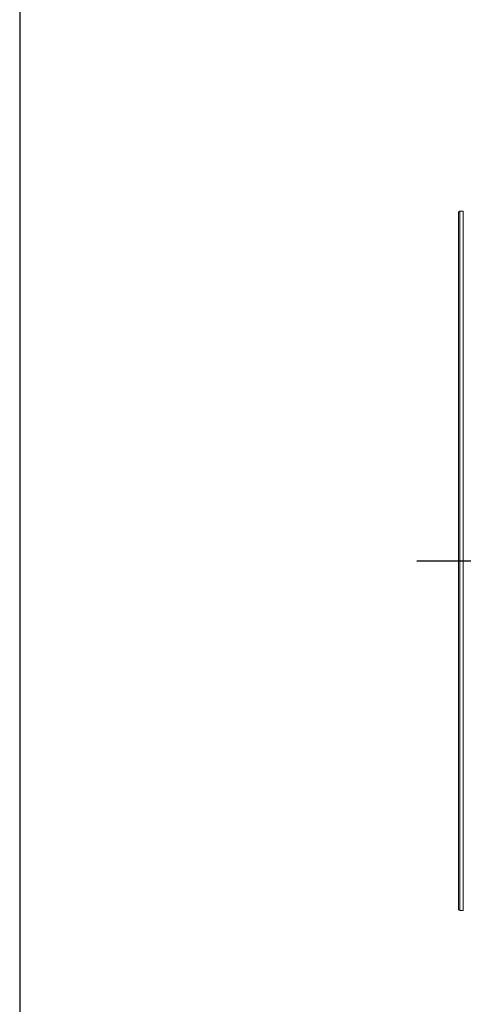
# Model space of a CAD drawing. Units: millimetres. Extents: x 11 to 1180, y 5 to 832.
# Drawn here: x 11 to 136, y 172 to 449 of the extents above; entities that cross this region are included whole.
import ezdxf

# ---------------------------------------------------------------- set-up
doc = ezdxf.new("R2010")
doc.units = ezdxf.units.MM
doc.layers.add('SLD-0', color=7, linetype='Continuous')

msp = doc.modelspace()

# ---------------------------------------------------------------- linework, layer by layer
at = {"color": 7, "linetype": 'Continuous', "lineweight": 15}
for p, q in [((134.8912, 395.2367), (134.5163, 395.0202)), ((134.5163, 296.8198), (134.5163, 395.0202)), ((135.9162, 395.2367), (134.8912, 395.2367)), ((134.8912, 395.2367), (134.8912, 296.8198)), ((134.5163, 198.6194), (134.5163, 296.8198)), ((134.8912, 296.8198), (134.8912, 198.4029)), ((134.5163, 198.6194), (134.8912, 198.4029)), ((134.8912, 198.4029), (135.9162, 198.4029))]:
    msp.add_line(p, q, dxfattribs=at)
at = {"color": 8, "linetype": 'Continuous', "lineweight": 15}
for p, q in [((135.9162, 296.8198), (135.9162, 395.2367)), ((135.9162, 198.4029), (135.9162, 296.8198))]:
    msp.add_line(p, q, dxfattribs=at)
at = {"layer": 'SLD-0', "color": 7}
msp.add_line((11, 832), (11, 12), dxfattribs=at)
at = {"layer": 'SLD-0'}
msp.add_line((122.7985, 296.8198), (374.2249, 296.8198), dxfattribs=at)

doc.saveas('drawing.dxf')
